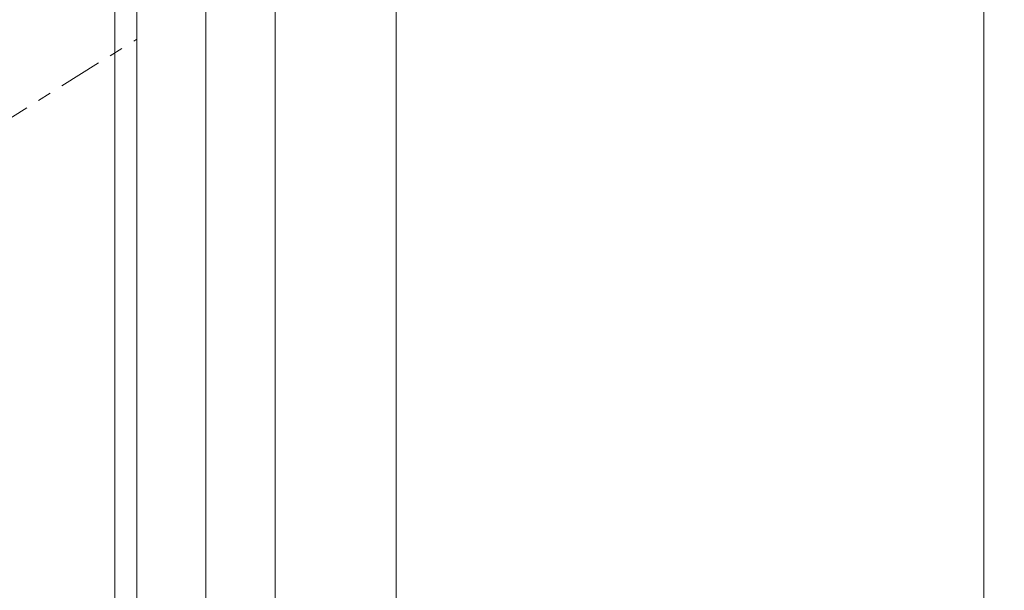
# Model space of a CAD drawing. Extents: x -94 to 199, y -35 to 149.
# Drawn here: x 187 to 194, y 19 to 23 of the extents above; entities that cross this region are included whole.
import ezdxf

# ---------------------------------------------------------------- set-up
doc = ezdxf.new("R2010")
doc.units = 0
doc.header["$MEASUREMENT"] = 0
doc.linetypes.add('CENTER', pattern=[2, 1.25, -0.25, 0.25, -0.25])
doc.layers.get('0').update_dxf_attribs({"linetype": 'CONTINUOUS', "lineweight": 15})
doc.layers.get('Defpoints').update_dxf_attribs({"linetype": 'CONTINUOUS', "lineweight": 15})
doc.layers.add('Text', color=7, linetype='CONTINUOUS', lineweight=15)
doc.styles.add('romand', font='romand.shx', dxfattribs={"oblique": 15})
doc.dimstyles.new('romand', dxfattribs={"dimscale": 15, "dimtxt": 0.18, "dimasz": 0.18, "dimexe": 0.125, "dimexo": 0.0625, "dimgap": 0.09, "dimtad": 0, "dimtih": 1, "dimtoh": 1, "dimdec": 3, "dimzin": 0, "dimdsep": 46, "dimlunit": 4, "dimtxsty": 'romand', "dimcen": 0, "dimadec": 0, "dimazin": 0, "dimtfac": 1, "dimtdec": 3, "dimtofl": 0, "dimtmove": 0, "dimatfit": 3, "dimfxl": 0, "dimtolj": 1, "dimtzin": 0, "dimarcsym": 0})

# ---------------------------------------------------------------- blocks, each defined once
blk = doc.blocks.new('*D13')
at = {"layer": 'Defpoints', "color": 0}
for p in [(179.3309, 19.6539), (179.1064, 18.6878)]:
    blk.add_point(p, dxfattribs=at)
at = {"layer": 'Text', "color": 0, "lineweight": -2}
for p, q in [((183.8652, 39.1681), (179.5142, 20.4429)), ((184.6752, 39.1681), (183.8652, 39.1681))]:
    blk.add_line(p, q, dxfattribs=at)
at = {"layer": 'Text', "color": 0}
blk.add_solid([(179.3827, 20.4735), (179.6457, 20.4124), (179.3309, 19.6539)], dxfattribs=at)
at = {"layer": 'Text', "color": 0, "insert": (190.7261, 39.1681), "char_height": 0.81, "attachment_point": 5, "style": 'romand'}
blk.add_mtext('\\A1;8"x\\A1;9{\\H0.7x;\\S1/4;}"x13"H.\\PDOOR OPENING\\PFOR ANCHORAGE\\P& WIRING ACCESS', dxfattribs=at)

msp = doc.modelspace()

# ---------------------------------------------------------------- linework, layer by layer
for p, q in [((187.6826, 17.5558), (187.6826, 27.3058)), ((187.5235, 17.4564), (187.5235, 27.2064)), ((188.1826, 17.0558), (188.1826, 27.0558)), ((188.6826, 16.5558), (188.6826, 27.0558)), ((189.5576, 17.1808), (189.5576, 25.6808)), ((193.8076, 17.1808), (193.8076, 25.6808))]:
    msp.add_line(p, q)
at = {"linetype": 'CENTER', "ltscale": 0.25}
msp.add_line((181.4268, 19.0079), (187.6826, 22.9155), dxfattribs=at)

# ---------------------------------------------------------------- dimensions: what is measured, and where the dimension line sits
at = {"layer": 'Text'}
dim = msp.add_diameter_dim_2p(p1=(179.1064, 18.6878), p2=(179.3309, 19.6539), text='8"x\\A1;9{\\H0.7x;\\S1/4;}"x13"H.\\PDOOR OPENING\\PFOR ANCHORAGE\\P& WIRING ACCESS', dimstyle='romand', override={"dimscale": 4.5}, dxfattribs=at)
dim.commit()
dim.dimension.update_dxf_attribs({"geometry": '*D13', "text_midpoint": (190.7261, 39.1681), "dimtype": 163})

doc.saveas('drawing.dxf')
